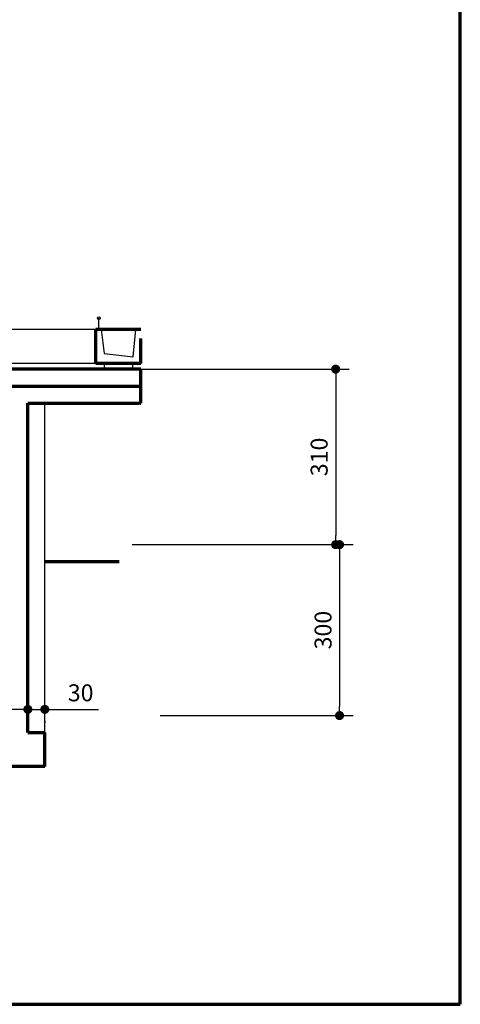
# Model space of a CAD drawing. Units: millimetres. Extents: x -1595 to 5939, y 143 to 10189.
# Drawn here: x 5160 to 5939, y 143 to 1883 of the extents above; entities that cross this region are included whole.
import ezdxf

# ---------------------------------------------------------------- set-up
doc = ezdxf.new("R2010")
doc.units = ezdxf.units.MM
doc.layers.get('Defpoints').update_dxf_attribs({"lineweight": 30})
for name, color, linetype, lineweight in [('025', 1, 'Continuous', 30), ('035', 2, 'Continuous', 30), ('070', 3, 'Continuous', 70), ('wymiary', 8, 'Continuous', 30)]:
    doc.layers.add(name, color=color, linetype=linetype, lineweight=lineweight)
doc.styles.get("Standard").update_dxf_attribs({"font": 'ARIAL.TTF'})
doc.dimstyles.new('200', dxfattribs={"dimtxt": 30, "dimasz": 16, "dimexe": 24, "dimexo": 20, "dimgap": 10, "dimtad": 1, "dimdec": 1, "dimzin": 9, "dimtxsty": 'Standard', "dimblk": 'DOT', "dimcen": 0, "dimclrt": 4, "dimadec": 0, "dimazin": 0, "dimtfac": 1, "dimtdec": 1, "dimtmove": 0, "dimatfit": 3, "dimfxl": 0, "dimarcsym": 0})

# ---------------------------------------------------------------- blocks, each defined once
blk = doc.blocks.new('_Dot')
at = {"color": 0, "linetype": 'ByBlock', "lineweight": -2}
blk.add_line((-0.5, 0), (-1, 0), dxfattribs=at)
at = {"color": 0, "linetype": 'ByBlock', "const_width": 0.5}
blk.add_lwpolyline([(-0.25, 0, 1), (0.25, 0, 1)], format="xyb", close=True, dxfattribs=at)
blk = doc.blocks.new('*D4833')
at = {"layer": 'Defpoints', "color": 0}
for p in [(5174.3, 664), (5204.3, 664), (5204.3, 664)]:
    blk.add_point(p, dxfattribs=at)
at = {"layer": 'wymiary', "color": 0, "lineweight": -2}
for p, q in [((5158.3, 664), (5142.3, 664)), ((5174.3, 664), (5204.3, 664)), ((5220.3, 664), (5299.2, 664)), ((5174.3, 644), (5174.3, 640)), ((5204.3, 644), (5204.3, 640))]:
    blk.add_line(p, q, dxfattribs=at)
at = {"layer": 'wymiary', "color": 0, "linetype": 'ByBlock', "lineweight": -2, "xscale": 16, "yscale": 16, "zscale": 16}
blk.add_blockref('_Dot', (5174.3, 664), dxfattribs=at)
at = {"layer": 'wymiary', "color": 0, "linetype": 'ByBlock', "lineweight": -2, "xscale": 16, "yscale": 16, "zscale": 16, "rotation": 180}
blk.add_blockref('_Dot', (5204.3, 664), dxfattribs=at)
at = {"layer": 'wymiary', "color": 4, "insert": (5267.7, 689.4), "char_height": 30, "attachment_point": 5}
blk.add_mtext('30', dxfattribs=at)
blk = doc.blocks.new('*D4839')
at = {"layer": 'Defpoints', "color": 0}
for p in [(5338.7, 1265.1), (5338.7, 955.1), (5718.7, 955.1)]:
    blk.add_point(p, dxfattribs=at)
at = {"layer": 'wymiary', "color": 0, "lineweight": -2}
for p, q in [((5358.7, 1265.1), (5742.7, 1265.1)), ((5718.7, 1249.1), (5718.7, 971.1)), ((5358.7, 955.1), (5742.7, 955.1))]:
    blk.add_line(p, q, dxfattribs=at)
at = {"layer": 'wymiary', "color": 0, "linetype": 'ByBlock', "lineweight": -2, "xscale": 16, "yscale": 16, "zscale": 16}
for p, rotation in [((5718.7, 1265.1), 90), ((5718.7, 955.1), 270)]:
    blk.add_blockref('_Dot', p, dxfattribs=dict(at, rotation=rotation))
at = {"layer": 'wymiary', "color": 4, "insert": (5693.4, 1110.1), "char_height": 30, "attachment_point": 5, "rotation": 90}
blk.add_mtext('310', dxfattribs=at)
blk = doc.blocks.new('*D4840')
at = {"layer": 'Defpoints', "color": 0}
for p in [(5345.7, 955.1), (5388.5, 653.1), (5725.6, 653.1)]:
    blk.add_point(p, dxfattribs=at)
at = {"layer": 'wymiary', "color": 0, "lineweight": -2}
for p, q in [((5365.7, 955.1), (5749.6, 955.1)), ((5725.6, 939.1), (5725.6, 669.1)), ((5408.5, 653.1), (5749.6, 653.1))]:
    blk.add_line(p, q, dxfattribs=at)
at = {"layer": 'wymiary', "color": 0, "linetype": 'ByBlock', "lineweight": -2, "xscale": 16, "yscale": 16, "zscale": 16}
for p, rotation in [((5725.6, 955.1), 90), ((5725.6, 653.1), 270)]:
    blk.add_blockref('_Dot', p, dxfattribs=dict(at, rotation=rotation))
at = {"layer": 'wymiary', "color": 4, "insert": (5700.3, 804.1), "char_height": 30, "attachment_point": 5, "rotation": 90}
blk.add_mtext('300', dxfattribs=at)

msp = doc.modelspace()

# ---------------------------------------------------------------- linework, layer by layer
at = {"layer": '025'}
for p, q in [((5299.69, 1335.15), (5299.69, 1355.15)), ((5294.31, 1335.15), (3825.03, 1335.15)), ((5303.77, 1335.15), (5309.36, 1292.63)), ((5360.62, 1287.05), (5365.18, 1335.15)), ((5309.36, 1292.63), (5360.62, 1287.05)), ((5294.31, 1275.15), (4491.74, 1275.15)), ((5309.31, 1275.15), (5309.31, 1265.15)), ((5359.31, 1275.15), (5359.31, 1265.15))]:
    msp.add_line(p, q, dxfattribs=at)
msp.add_circle((5299.69, 1355.15), 2.39, dxfattribs=at)
at = {"layer": '035'}
msp.add_line((5204.31, 623.12), (5204.31, 1205.15), dxfattribs=at)
at = {"layer": '070'}
for p, q in [((5374.31, 1335.15), (5294.31, 1335.15)), ((5294.31, 1275.15), (5294.31, 1335.15)), ((5374.31, 1275.15), (5374.31, 1319.26)), ((5374.31, 1275.15), (5294.31, 1275.15)), ((5374.31, 1265.15), (4491.74, 1265.15)), ((5374.31, 1205.15), (5374.31, 1265.15)), ((4491.74, 1235.15), (5374.31, 1235.15)), ((5174.31, 1205.15), (5370.91, 1205.15)), ((5174.31, 623.12), (5174.31, 1205.15)), ((5372.08, 1206.5), (5370.91, 1206.5)), ((5370.91, 1206.5), (5370.91, 1205.15)), ((5372.08, 1205.15), (5372.08, 1206.5)), ((5372.08, 1205.15), (5374.31, 1205.15)), ((5204.31, 925.15), (5335.96, 925.15)), ((5174.31, 623.12), (5204.31, 623.12)), ((5204.31, 563.12), (5204.31, 623.12)), ((5204.31, 563.12), (5080.79, 563.12))]:
    msp.add_line(p, q, dxfattribs=at)
msp.add_lwpolyline([(5939.17, 142.98), (5939.17, 8302.98), (199.17, 8302.98), (199.17, 142.98)], close=True, dxfattribs=at)

# ---------------------------------------------------------------- dimensions: what is measured, and where the dimension line sits
at = {"layer": 'wymiary'}
dim = msp.add_linear_dim(base=(5718.69, 955.15), p1=(5338.74, 1265.15), p2=(5338.74, 955.15), angle=90, dimstyle='200', dxfattribs=at)
dim.commit()
dim.dimension.update_dxf_attribs({"geometry": '*D4839', "text_midpoint": (5693.36, 1110.15)})
dim = msp.add_linear_dim(base=(5725.63, 653.12), p1=(5345.68, 955.15), p2=(5388.47, 653.12), angle=90, text='300', dimstyle='200', override={"dimtmove": 1}, dxfattribs=at)
dim.commit()
dim.dimension.update_dxf_attribs({"geometry": '*D4840', "text_midpoint": (5700.3, 804.13)})
dim = msp.add_linear_dim(base=(5204.31, 664.05), p1=(5174.31, 664.05), p2=(5204.31, 664.05), dimstyle='200', dxfattribs=at)
dim.commit()
dim.dimension.update_dxf_attribs({"geometry": '*D4833', "text_midpoint": (5267.74, 689.37)})

doc.saveas('drawing.dxf')
